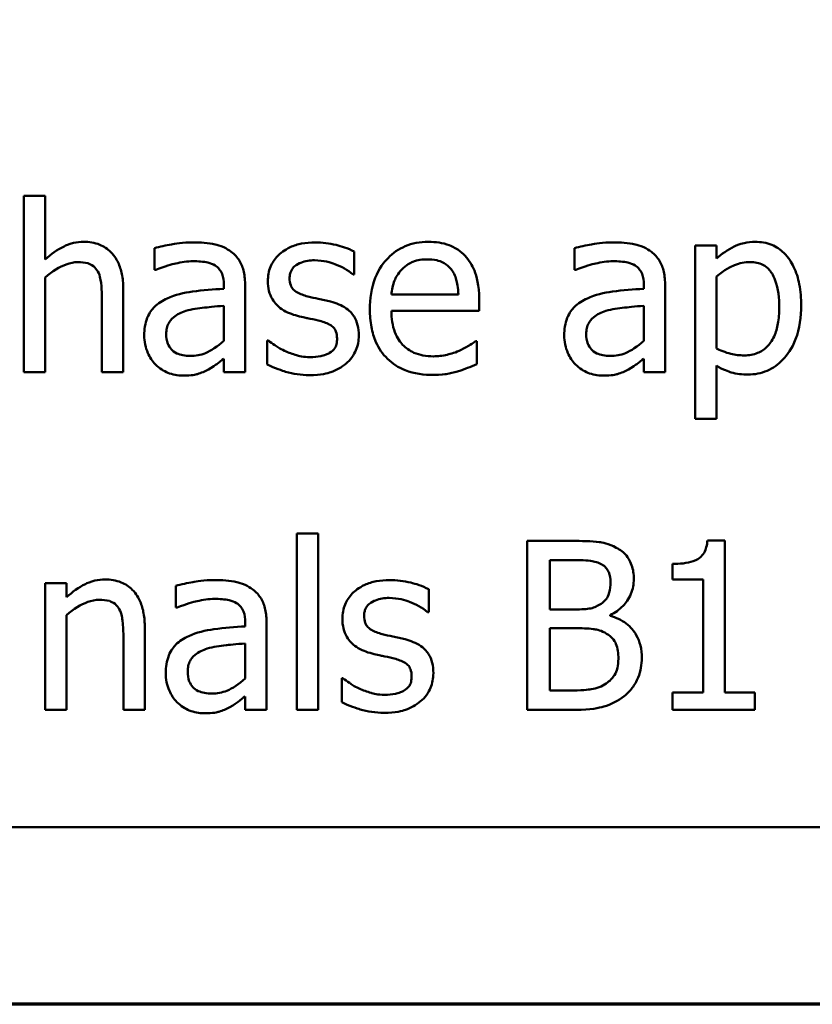
# Model space of a CAD drawing. Units: inches. Extents: x 0.05 to 2.15, y 0.02 to 1.68.
# Drawn here: x 0.92 to 0.97, y 0.05 to 0.11 of the extents above; entities that cross this region are included whole.
import ezdxf

# ---------------------------------------------------------------- set-up
doc = ezdxf.new("R2010")
doc.units = ezdxf.units.IN
doc.header["$LTSCALE"] = 0.1
doc.header["$MEASUREMENT"] = 0
doc.layers.get('0').update_dxf_attribs({"lineweight": 25})
doc.layers.add('Border (ANSI)', color=7, linetype='Continuous', lineweight=70)
doc.layers.add('Visible (ANSI)', color=7, linetype='Continuous', lineweight=50)

# ---------------------------------------------------------------- blocks, each defined once
blk = doc.blocks.new('Borders Default Border')
at = {"layer": 'Border (ANSI)', "flags": 128}
blk.add_lwpolyline([(0.75, 0.5), (0.75, 16.5), (21.25, 16.5), (21.25, 0.5), (0.75, 0.5)], dxfattribs=at)

msp = doc.modelspace()

# ---------------------------------------------------------------- linework, layer by layer
at = {"layer": 'Visible (ANSI)'}
for p, q in [((0.920624, 0.097893), (0.91936, 0.097893)), ((0.91936, 0.097893), (0.91936, 0.087447)), ((0.920624, 0.094116), (0.920624, 0.097893)), ((0.927099, 0.094789), (0.927099, 0.0935)), ((0.93893, 0.093233), (0.93893, 0.094586)), ((0.951985, 0.094789), (0.951985, 0.0935)), ((0.960397, 0.094951), (0.959133, 0.094951)), ((0.959133, 0.094951), (0.959133, 0.084683)), ((0.960397, 0.094165), (0.960397, 0.094951)), ((0.927099, 0.0935), (0.927172, 0.0935)), ((0.951985, 0.0935), (0.952058, 0.0935)), ((0.920624, 0.087447), (0.920624, 0.093055)), ((0.938865, 0.093233), (0.93893, 0.093233)), ((0.960397, 0.088849), (0.960397, 0.093111)), ((0.925251, 0.087447), (0.925251, 0.092317)), ((0.931207, 0.092625), (0.931207, 0.092382)), ((0.932471, 0.087447), (0.932471, 0.092577)), ((0.956094, 0.092625), (0.956094, 0.092382)), ((0.957358, 0.087447), (0.957358, 0.092577)), ((0.923987, 0.091726), (0.923987, 0.087447)), ((0.945105, 0.092034), (0.941142, 0.092034)), ((0.946337, 0.091069), (0.946337, 0.091758)), ((0.931207, 0.091377), (0.931207, 0.089294)), ((0.941142, 0.091069), (0.946337, 0.091069)), ((0.956094, 0.091377), (0.956094, 0.089294)), ((0.933849, 0.089319), (0.933784, 0.089319)), ((0.933784, 0.089319), (0.933784, 0.087901)), ((0.946199, 0.089286), (0.946126, 0.089286)), ((0.946199, 0.087909), (0.946199, 0.089286)), ((0.931207, 0.088241), (0.931207, 0.087447)), ((0.956094, 0.088241), (0.956094, 0.087447)), ((0.960397, 0.084683), (0.960397, 0.087828)), ((0.91936, 0.087447), (0.920624, 0.087447)), ((0.923987, 0.087447), (0.925251, 0.087447)), ((0.931207, 0.087447), (0.932471, 0.087447)), ((0.956094, 0.087447), (0.957358, 0.087447)), ((0.959133, 0.084683), (0.960397, 0.084683)), ((0.935543, 0.077893), (0.935543, 0.067447)), ((0.936807, 0.077893), (0.935543, 0.077893)), ((0.936807, 0.067447), (0.936807, 0.077893)), ((0.949189, 0.077447), (0.949189, 0.067447)), ((0.951839, 0.077447), (0.949189, 0.077447)), ((0.960899, 0.077479), (0.959862, 0.077479)), ((0.960899, 0.068468), (0.960899, 0.077479)), ((0.950518, 0.073387), (0.950518, 0.076312)), ((0.950518, 0.076312), (0.951791, 0.076312)), ((0.957796, 0.076085), (0.957796, 0.07517)), ((0.921896, 0.074951), (0.920632, 0.074951)), ((0.920632, 0.074951), (0.920632, 0.067447)), ((0.921896, 0.074116), (0.921896, 0.074951)), ((0.928371, 0.074789), (0.928371, 0.0735)), ((0.957796, 0.07517), (0.959611, 0.07517)), ((0.959611, 0.07517), (0.959611, 0.068468)), ((0.943347, 0.073233), (0.943347, 0.074586)), ((0.928371, 0.0735), (0.928444, 0.0735)), ((0.921896, 0.067447), (0.921896, 0.073055)), ((0.943282, 0.073233), (0.943347, 0.073233)), ((0.952026, 0.073387), (0.950518, 0.073387)), ((0.9541, 0.073006), (0.9541, 0.073055)), ((0.926523, 0.067447), (0.926523, 0.072317)), ((0.932479, 0.072625), (0.932479, 0.072382)), ((0.933744, 0.067447), (0.933744, 0.072577)), ((0.950518, 0.068581), (0.950518, 0.072277)), ((0.950518, 0.072277), (0.952026, 0.072277)), ((0.925259, 0.071726), (0.925259, 0.067447)), ((0.932479, 0.071377), (0.932479, 0.069294)), ((0.938266, 0.069319), (0.938201, 0.069319)), ((0.938201, 0.069319), (0.938201, 0.067901)), ((0.932479, 0.068241), (0.932479, 0.067447)), ((0.951596, 0.068581), (0.950518, 0.068581)), ((0.959611, 0.068468), (0.957796, 0.068468)), ((0.957796, 0.068468), (0.957796, 0.067447)), ((0.962674, 0.068468), (0.960899, 0.068468)), ((0.962674, 0.067447), (0.962674, 0.068468)), ((0.920632, 0.067447), (0.921896, 0.067447)), ((0.925259, 0.067447), (0.926523, 0.067447)), ((0.932479, 0.067447), (0.933744, 0.067447)), ((0.935543, 0.067447), (0.936807, 0.067447)), ((0.949189, 0.067447), (0.952058, 0.067447)), ((0.957796, 0.067447), (0.962674, 0.067447)), ((0.820901, 0.060489), (1.165901, 0.060489))]:
    msp.add_line(p, q, dxfattribs=at)
for points, knots in [([(0.922901, 0.095162), (0.922699, 0.095162), (0.922499, 0.09514), (0.922028, 0.095032), (0.92183, 0.094939), (0.921333, 0.094696), (0.920958, 0.094417), (0.920624, 0.094116)], [-0.004761442, -0.004761442, -0.004761442, -0.004761442, -0.004203776, -0.004203776, -0.003427414, -0.003427414, 0, 0, 0, 0]), ([(0.925251, 0.092317), (0.925251, 0.092598), (0.925232, 0.092883), (0.925141, 0.093399), (0.925076, 0.093636), (0.924895, 0.094055), (0.924755, 0.094314), (0.924323, 0.094745), (0.924104, 0.09489), (0.923552, 0.095114), (0.923227, 0.095162), (0.922901, 0.095162)], [-0.01355944, -0.01355944, -0.01355944, -0.01355944, -0.01011823, -0.01011823, -0.00713754, -0.00713754, -0.00453018, -0.00453018, -0.0024877, -0.0024877, 0, 0, 0, 0]), ([(0.929392, 0.095129), (0.928761, 0.095129), (0.928277, 0.095041), (0.927805, 0.094953), (0.927394, 0.094871), (0.927099, 0.094789)], [-0.00374189, -0.00374189, -0.00374189, -0.00374189, -0.002335583, -0.002335583, 0, 0, 0, 0]), ([(0.931653, 0.09457), (0.931513, 0.094675), (0.931363, 0.094764), (0.930984, 0.094938), (0.930797, 0.094986), (0.930287, 0.095102), (0.929814, 0.095129), (0.929392, 0.095129)], [-0.004506293, -0.004506293, -0.004506293, -0.004506293, -0.003965455, -0.003965455, -0.003218699, -0.003218699, 0, 0, 0, 0]), ([(0.936612, 0.095129), (0.936347, 0.095129), (0.93608, 0.095108), (0.935586, 0.095012), (0.935357, 0.094942), (0.934795, 0.094684), (0.934557, 0.094486), (0.934218, 0.094139), (0.934075, 0.093927), (0.933864, 0.093416), (0.933817, 0.093129), (0.933817, 0.092836)], [-0.00820501, -0.00820501, -0.00820501, -0.00820501, -0.007008026, -0.007008026, -0.005929829, -0.005929829, -0.00421372, -0.00421372, -0.002233506, -0.002233506, 0, 0, 0, 0]), ([(0.93893, 0.094586), (0.938561, 0.094788), (0.938149, 0.094907), (0.937456, 0.095076), (0.937037, 0.095129), (0.936612, 0.095129)], [-0.005435441, -0.005435441, -0.005435441, -0.005435441, -0.00323563, -0.00323563, 0, 0, 0, 0]), ([(0.94333, 0.095162), (0.943086, 0.095162), (0.942843, 0.095141), (0.942378, 0.095053), (0.942159, 0.094988), (0.941564, 0.094735), (0.94123, 0.0945), (0.940702, 0.093959), (0.940406, 0.093589), (0.939949, 0.092435), (0.939862, 0.091793), (0.939862, 0.091158)], [-0.02152837, -0.02152837, -0.02152837, -0.02152837, -0.01821592, -0.01821592, -0.01509997, -0.01509997, -0.00945103, -0.00945103, -0.00483786, -0.00483786, 0, 0, 0, 0]), ([(0.945502, 0.094327), (0.945372, 0.094468), (0.945228, 0.094592), (0.944867, 0.094836), (0.944684, 0.094915), (0.944174, 0.095107), (0.94375, 0.095162), (0.94333, 0.095162)], [-0.004908988, -0.004908988, -0.004908988, -0.004908988, -0.004155565, -0.004155565, -0.003194471, -0.003194471, 0, 0, 0, 0]), ([(0.954278, 0.095129), (0.953648, 0.095129), (0.953163, 0.095041), (0.952692, 0.094953), (0.95228, 0.094871), (0.951985, 0.094789)], [-0.00374189, -0.00374189, -0.00374189, -0.00374189, -0.002335583, -0.002335583, 0, 0, 0, 0]), ([(0.956539, 0.09457), (0.956399, 0.094675), (0.95625, 0.094764), (0.955871, 0.094938), (0.955683, 0.094986), (0.955174, 0.095102), (0.954701, 0.095129), (0.954278, 0.095129)], [-0.004506293, -0.004506293, -0.004506293, -0.004506293, -0.003965455, -0.003965455, -0.003218699, -0.003218699, 0, 0, 0, 0]), ([(0.96269, 0.095162), (0.962472, 0.095162), (0.962255, 0.095139), (0.961744, 0.095023), (0.961533, 0.094923), (0.96106, 0.09469), (0.960711, 0.094452), (0.960397, 0.094165)], [-0.004567362, -0.004567362, -0.004567362, -0.004567362, -0.004016723, -0.004016723, -0.003246502, -0.003246502, 0, 0, 0, 0]), ([(0.965421, 0.091401), (0.965421, 0.091819), (0.965389, 0.092244), (0.965237, 0.093011), (0.965128, 0.093361), (0.964846, 0.093936), (0.964662, 0.094239), (0.964185, 0.094709), (0.963947, 0.094869), (0.963363, 0.095109), (0.963029, 0.095162), (0.96269, 0.095162)], [-0.01580726, -0.01580726, -0.01580726, -0.01580726, -0.01146325, -0.01146325, -0.0076817, -0.0076817, -0.004809, -0.004809, -0.00258299, -0.00258299, 0, 0, 0, 0]), ([(0.932471, 0.092577), (0.932471, 0.092847), (0.932449, 0.093124), (0.932338, 0.093614), (0.932259, 0.093829), (0.932015, 0.094241), (0.931852, 0.094422), (0.931653, 0.09457)], [-0.005710979, -0.005710979, -0.005710979, -0.005710979, -0.003652128, -0.003652128, -0.001891771, -0.001891771, 0, 0, 0, 0]), ([(0.957358, 0.092577), (0.957358, 0.092847), (0.957336, 0.093124), (0.957224, 0.093614), (0.957146, 0.093829), (0.956902, 0.094241), (0.956739, 0.094422), (0.956539, 0.09457)], [-0.005710979, -0.005710979, -0.005710979, -0.005710979, -0.003652128, -0.003652128, -0.001891771, -0.001891771, 0, 0, 0, 0]), ([(0.920624, 0.093055), (0.921037, 0.093405), (0.921479, 0.093684), (0.922094, 0.093913), (0.922328, 0.093962), (0.922569, 0.093962)], [-0.004999975, -0.004999975, -0.004999975, -0.004999975, -0.001832354, -0.001832354, 0, 0, 0, 0]), ([(0.922569, 0.093962), (0.92276, 0.093962), (0.922968, 0.093945), (0.923235, 0.093863), (0.923363, 0.093814), (0.923596, 0.093626), (0.923679, 0.093522), (0.923744, 0.093403)], [-0.005052274, -0.005052274, -0.005052274, -0.005052274, -0.002280219, -0.002280219, -0.001031359, -0.001031359, 0, 0, 0, 0]), ([(0.927172, 0.0935), (0.927717, 0.093732), (0.928141, 0.093834), (0.928683, 0.093953), (0.929047, 0.094011), (0.929384, 0.094011)], [-0.004240912, -0.004240912, -0.004240912, -0.004240912, -0.002566017, -0.002566017, 0, 0, 0, 0]), ([(0.929384, 0.094011), (0.929663, 0.094011), (0.930009, 0.093991), (0.930414, 0.0939), (0.930563, 0.093844), (0.930697, 0.09376)], [-0.003159204, -0.003159204, -0.003159204, -0.003159204, -0.001206536, -0.001206536, 0, 0, 0, 0]), ([(0.935105, 0.093014), (0.935105, 0.093089), (0.935112, 0.093163), (0.93514, 0.093304), (0.935161, 0.093369), (0.935238, 0.093532), (0.935303, 0.093618), (0.935525, 0.09382), (0.935693, 0.093892), (0.936036, 0.094029), (0.936313, 0.094068), (0.936588, 0.094068)], [-0.003778487, -0.003778487, -0.003778487, -0.003778487, -0.003495811, -0.003495811, -0.003233688, -0.003233688, -0.002814831, -0.002814831, -0.002097019, -0.002097019, 0, 0, 0, 0]), ([(0.936588, 0.094068), (0.937127, 0.094068), (0.937545, 0.093936), (0.938179, 0.093697), (0.938539, 0.093494), (0.938865, 0.093233)], [-0.00516103, -0.00516103, -0.00516103, -0.00516103, -0.00318703, -0.00318703, 0, 0, 0, 0]), ([(0.941758, 0.093533), (0.942027, 0.093801), (0.942273, 0.09392), (0.942676, 0.094088), (0.942973, 0.094124), (0.943257, 0.094124)], [-0.003323466, -0.003323466, -0.003323466, -0.003323466, -0.002166138, -0.002166138, 0, 0, 0, 0]), ([(0.943257, 0.094124), (0.943445, 0.094124), (0.943639, 0.094109), (0.943934, 0.094042), (0.944094, 0.093996), (0.944425, 0.093806), (0.944562, 0.093688), (0.944676, 0.093541)], [-0.00537093, -0.00537093, -0.00537093, -0.00537093, -0.002907638, -0.002907638, -0.001411923, -0.001411923, 0, 0, 0, 0]), ([(0.946337, 0.091758), (0.946337, 0.092611), (0.946192, 0.093121), (0.945923, 0.093778), (0.945742, 0.094073), (0.945502, 0.094327)], [-0.005407838, -0.005407838, -0.005407838, -0.005407838, -0.002663903, -0.002663903, 0, 0, 0, 0]), ([(0.952058, 0.0935), (0.952604, 0.093732), (0.953027, 0.093834), (0.953569, 0.093953), (0.953934, 0.094011), (0.95427, 0.094011)], [-0.004240912, -0.004240912, -0.004240912, -0.004240912, -0.002566017, -0.002566017, 0, 0, 0, 0]), ([(0.95427, 0.094011), (0.954549, 0.094011), (0.954896, 0.093991), (0.9553, 0.0939), (0.955449, 0.093844), (0.955583, 0.09376)], [-0.003159204, -0.003159204, -0.003159204, -0.003159204, -0.001206536, -0.001206536, 0, 0, 0, 0]), ([(0.960397, 0.093111), (0.960867, 0.093505), (0.961284, 0.093702), (0.961766, 0.0939), (0.962068, 0.093962), (0.962382, 0.093962)], [-0.003964062, -0.003964062, -0.003964062, -0.003964062, -0.002395306, -0.002395306, 0, 0, 0, 0]), ([(0.962382, 0.093962), (0.962519, 0.093962), (0.962657, 0.09395), (0.962913, 0.093896), (0.963031, 0.093856), (0.963298, 0.093721), (0.963432, 0.093615), (0.963608, 0.09341), (0.963755, 0.093224), (0.964056, 0.092395), (0.964116, 0.091826), (0.964116, 0.091256)], [-0.02209788, -0.02209788, -0.02209788, -0.02209788, -0.01751829, -0.01751829, -0.01335611, -0.01335611, -0.00753335, -0.00753335, -0.00434994, -0.00434994, 0, 0, 0, 0]), ([(0.923744, 0.093403), (0.923885, 0.093144), (0.923924, 0.092822), (0.923973, 0.092372), (0.923987, 0.092046), (0.923987, 0.091726)], [-0.00344813, -0.00344813, -0.00344813, -0.00344813, -0.002439459, -0.002439459, 0, 0, 0, 0]), ([(0.930697, 0.09376), (0.930788, 0.093702), (0.930869, 0.093631), (0.93099, 0.093482), (0.931057, 0.093386), (0.931181, 0.09307), (0.931207, 0.092849), (0.931207, 0.092625)], [-0.004391149, -0.004391149, -0.004391149, -0.004391149, -0.002876908, -0.002876908, -0.00170823, -0.00170823, 0, 0, 0, 0]), ([(0.941142, 0.092034), (0.941166, 0.092318), (0.941222, 0.092607), (0.941394, 0.093033), (0.941514, 0.093275), (0.941758, 0.093533)], [-0.00717496, -0.00717496, -0.00717496, -0.00717496, -0.002706401, -0.002706401, 0, 0, 0, 0]), ([(0.944676, 0.093541), (0.944746, 0.093454), (0.944804, 0.093359), (0.944908, 0.09315), (0.94495, 0.093034), (0.945034, 0.092738), (0.945091, 0.092462), (0.945105, 0.092034)], [-0.007372024, -0.007372024, -0.007372024, -0.007372024, -0.005411863, -0.005411863, -0.003266583, -0.003266583, 0, 0, 0, 0]), ([(0.955583, 0.09376), (0.955675, 0.093702), (0.955755, 0.093631), (0.955877, 0.093482), (0.955943, 0.093386), (0.956068, 0.09307), (0.956094, 0.092849), (0.956094, 0.092625)], [-0.004391149, -0.004391149, -0.004391149, -0.004391149, -0.002876908, -0.002876908, -0.00170823, -0.00170823, 0, 0, 0, 0]), ([(0.933817, 0.092836), (0.933817, 0.092641), (0.933837, 0.092448), (0.933928, 0.092083), (0.933995, 0.091915), (0.934235, 0.091504), (0.934411, 0.091343), (0.934817, 0.091038), (0.935135, 0.090903), (0.935454, 0.09081)], [-0.005574829, -0.005574829, -0.005574829, -0.005574829, -0.004690895, -0.004690895, -0.003864241, -0.003864241, -0.002527423, -0.002527423, 0, 0, 0, 0]), ([(0.936183, 0.091928), (0.935951, 0.091988), (0.935723, 0.092067), (0.935479, 0.092211), (0.935393, 0.092267), (0.935256, 0.092413), (0.935207, 0.092495), (0.935122, 0.092721), (0.935105, 0.09287), (0.935105, 0.093014)], [-0.004989086, -0.004989086, -0.004989086, -0.004989086, -0.00262464, -0.00262464, -0.00183205, -0.00183205, -0.001097712, -0.001097712, 0, 0, 0, 0]), ([(0.931207, 0.092382), (0.930587, 0.092347), (0.929968, 0.092294), (0.928843, 0.092151), (0.928326, 0.09203), (0.92786, 0.091815)], [-0.008646995, -0.008646995, -0.008646995, -0.008646995, -0.003910189, -0.003910189, 0, 0, 0, 0]), ([(0.956094, 0.092382), (0.955474, 0.092347), (0.954854, 0.092294), (0.953729, 0.092151), (0.953213, 0.09203), (0.952747, 0.091815)], [-0.008646995, -0.008646995, -0.008646995, -0.008646995, -0.003910189, -0.003910189, 0, 0, 0, 0]), ([(0.92786, 0.091815), (0.927578, 0.091689), (0.927312, 0.091524), (0.926977, 0.091184), (0.926804, 0.090978), (0.926542, 0.090326), (0.926491, 0.089972), (0.926491, 0.089619)], [-0.01023765, -0.01023765, -0.01023765, -0.01023765, -0.00535892, -0.00535892, -0.0026939, -0.0026939, 0, 0, 0, 0]), ([(0.937536, 0.09162), (0.937294, 0.091677), (0.937051, 0.091731), (0.936601, 0.091825), (0.936386, 0.091874), (0.936183, 0.091928)], [-0.003503239, -0.003503239, -0.003503239, -0.003503239, -0.001603693, -0.001603693, 0, 0, 0, 0]), ([(0.939206, 0.089611), (0.939206, 0.089819), (0.939186, 0.090031), (0.939091, 0.090413), (0.939022, 0.090583), (0.938859, 0.090843), (0.938723, 0.091031), (0.938188, 0.09141), (0.937863, 0.091537), (0.937536, 0.09162)], [-0.01275513, -0.01275513, -0.01275513, -0.01275513, -0.00862988, -0.00862988, -0.00499032, -0.00499032, -0.00257152, -0.00257152, 0, 0, 0, 0]), ([(0.952747, 0.091815), (0.952464, 0.091689), (0.952199, 0.091524), (0.951863, 0.091184), (0.951691, 0.090978), (0.951428, 0.090326), (0.951377, 0.089972), (0.951377, 0.089619)], [-0.01023765, -0.01023765, -0.01023765, -0.01023765, -0.00535892, -0.00535892, -0.0026939, -0.0026939, 0, 0, 0, 0]), ([(0.927796, 0.089708), (0.927796, 0.089825), (0.927806, 0.089943), (0.927855, 0.09016), (0.92789, 0.090259), (0.927988, 0.09044), (0.928068, 0.090558), (0.928448, 0.09087), (0.928693, 0.090989), (0.928954, 0.091069)], [-0.007415842, -0.007415842, -0.007415842, -0.007415842, -0.005484571, -0.005484571, -0.003745335, -0.003745335, -0.002082176, -0.002082176, 0, 0, 0, 0]), ([(0.928954, 0.091069), (0.929298, 0.091173), (0.929714, 0.091232), (0.93015, 0.091276), (0.930714, 0.091333), (0.931207, 0.091377)], [-0.02012104, -0.02012104, -0.02012104, -0.02012104, -0.00376934, -0.00376934, 0, 0, 0, 0]), ([(0.939862, 0.091158), (0.939862, 0.09081), (0.939888, 0.090458), (0.940008, 0.08981), (0.940094, 0.08951), (0.940385, 0.088851), (0.940611, 0.088517), (0.941207, 0.087938), (0.941558, 0.087718), (0.942484, 0.087354), (0.943065, 0.087277), (0.943638, 0.087277)], [-0.01571305, -0.01571305, -0.01571305, -0.01571305, -0.01306037, -0.01306037, -0.01069793, -0.01069793, -0.00757701, -0.00757701, -0.00436853, -0.00436853, 0, 0, 0, 0]), ([(0.943622, 0.088379), (0.943417, 0.088379), (0.943211, 0.088395), (0.942825, 0.088468), (0.942646, 0.088521), (0.942219, 0.088709), (0.941994, 0.088866), (0.94167, 0.089207), (0.941486, 0.089437), (0.941195, 0.090202), (0.941142, 0.090642), (0.941142, 0.091069)], [-0.01673314, -0.01673314, -0.01673314, -0.01673314, -0.01352475, -0.01352475, -0.01060725, -0.01060725, -0.00622902, -0.00622902, -0.0032534, -0.0032534, 0, 0, 0, 0]), ([(0.952682, 0.089708), (0.952682, 0.089825), (0.952693, 0.089943), (0.952741, 0.09016), (0.952776, 0.090259), (0.952874, 0.09044), (0.952955, 0.090558), (0.953335, 0.09087), (0.95358, 0.090989), (0.953841, 0.091069)], [-0.007415842, -0.007415842, -0.007415842, -0.007415842, -0.005484571, -0.005484571, -0.003745335, -0.003745335, -0.002082176, -0.002082176, 0, 0, 0, 0]), ([(0.953841, 0.091069), (0.954184, 0.091173), (0.954601, 0.091232), (0.955037, 0.091276), (0.955601, 0.091333), (0.956094, 0.091377)], [-0.02012104, -0.02012104, -0.02012104, -0.02012104, -0.00376934, -0.00376934, 0, 0, 0, 0]), ([(0.964116, 0.091256), (0.964116, 0.090943), (0.964095, 0.090623), (0.963994, 0.090057), (0.963921, 0.089799), (0.963685, 0.089285), (0.963535, 0.08909), (0.96323, 0.088787), (0.963045, 0.088664), (0.962586, 0.088476), (0.962319, 0.088435), (0.96205, 0.088435)], [-0.008289724, -0.008289724, -0.008289724, -0.008289724, -0.006682663, -0.006682663, -0.005330091, -0.005330091, -0.003776178, -0.003776178, -0.002052317, -0.002052317, 0, 0, 0, 0]), ([(0.962261, 0.087301), (0.96246, 0.087301), (0.962659, 0.087319), (0.963043, 0.087395), (0.963225, 0.087451), (0.963752, 0.08768), (0.964056, 0.087902), (0.964588, 0.088456), (0.964873, 0.088841), (0.965333, 0.090026), (0.965421, 0.090721), (0.965421, 0.091401)], [-0.01865525, -0.01865525, -0.01865525, -0.01865525, -0.01633536, -0.01633536, -0.0141092, -0.0141092, -0.00967515, -0.00967515, -0.0051862, -0.0051862, 0, 0, 0, 0]), ([(0.935454, 0.09081), (0.935784, 0.090721), (0.936081, 0.090659), (0.936371, 0.090599), (0.93661, 0.090548), (0.936807, 0.090502)], [-0.002275774, -0.002275774, -0.002275774, -0.002275774, -0.001540068, -0.001540068, 0, 0, 0, 0]), ([(0.936807, 0.090502), (0.937039, 0.090445), (0.937271, 0.09037), (0.937584, 0.090201), (0.937655, 0.090138), (0.937765, 0.090023), (0.937814, 0.089942), (0.937899, 0.089721), (0.937917, 0.089579), (0.937917, 0.08944)], [-0.002931032, -0.002931032, -0.002931032, -0.002931032, -0.002262347, -0.002262347, -0.001797752, -0.001797752, -0.001057575, -0.001057575, 0, 0, 0, 0]), ([(0.926491, 0.089619), (0.926491, 0.089437), (0.926509, 0.089258), (0.926583, 0.088904), (0.926639, 0.088736), (0.926821, 0.088324), (0.926966, 0.088096), (0.927155, 0.087901)], [-0.004788651, -0.004788651, -0.004788651, -0.004788651, -0.003427353, -0.003427353, -0.002072627, -0.002072627, 0, 0, 0, 0]), ([(0.929222, 0.088403), (0.929076, 0.088403), (0.928928, 0.088414), (0.92866, 0.088465), (0.928539, 0.088502), (0.928274, 0.088628), (0.928175, 0.088712), (0.928012, 0.088882), (0.927941, 0.088998), (0.927821, 0.08931), (0.927796, 0.089511), (0.927796, 0.089708)], [-0.004494253, -0.004494253, -0.004494253, -0.004494253, -0.003846843, -0.003846843, -0.003286535, -0.003286535, -0.002547992, -0.002547992, -0.001496968, -0.001496968, 0, 0, 0, 0]), ([(0.931207, 0.089294), (0.930836, 0.088959), (0.930438, 0.088707), (0.929836, 0.088456), (0.929533, 0.088403), (0.929222, 0.088403)], [-0.004969907, -0.004969907, -0.004969907, -0.004969907, -0.002374047, -0.002374047, 0, 0, 0, 0]), ([(0.934813, 0.088711), (0.934473, 0.08887), (0.934401, 0.088915), (0.934103, 0.089124), (0.93397, 0.089222), (0.933849, 0.089319)], [-0.002779881, -0.002779881, -0.002779881, -0.002779881, -0.001183196, -0.001183196, 0, 0, 0, 0]), ([(0.937917, 0.08944), (0.937917, 0.089329), (0.937909, 0.089208), (0.937859, 0.088989), (0.937823, 0.088923), (0.937705, 0.088754), (0.937589, 0.088659), (0.937471, 0.088581)], [-0.002037219, -0.002037219, -0.002037219, -0.002037219, -0.001560461, -0.001560461, -0.001073446, -0.001073446, 0, 0, 0, 0]), ([(0.938452, 0.087949), (0.93858, 0.088057), (0.938694, 0.088178), (0.93891, 0.088471), (0.938984, 0.08862), (0.939151, 0.089017), (0.939206, 0.089309), (0.939206, 0.089611)], [-0.004121214, -0.004121214, -0.004121214, -0.004121214, -0.00328399, -0.00328399, -0.002300372, -0.002300372, 0, 0, 0, 0]), ([(0.946126, 0.089286), (0.945981, 0.089164), (0.945816, 0.089063), (0.945557, 0.088906), (0.945351, 0.088801), (0.945162, 0.088711)], [-0.002302858, -0.002302858, -0.002302858, -0.002302858, -0.001600197, -0.001600197, 0, 0, 0, 0]), ([(0.951377, 0.089619), (0.951377, 0.089437), (0.951395, 0.089258), (0.95147, 0.088904), (0.951525, 0.088736), (0.951707, 0.088324), (0.951852, 0.088096), (0.952042, 0.087901)], [-0.004788651, -0.004788651, -0.004788651, -0.004788651, -0.003427353, -0.003427353, -0.002072627, -0.002072627, 0, 0, 0, 0]), ([(0.954108, 0.088403), (0.953963, 0.088403), (0.953814, 0.088414), (0.953547, 0.088465), (0.953425, 0.088502), (0.953161, 0.088628), (0.953061, 0.088712), (0.952899, 0.088882), (0.952828, 0.088998), (0.952707, 0.08931), (0.952682, 0.089511), (0.952682, 0.089708)], [-0.004494253, -0.004494253, -0.004494253, -0.004494253, -0.003846843, -0.003846843, -0.003286535, -0.003286535, -0.002547992, -0.002547992, -0.001496968, -0.001496968, 0, 0, 0, 0]), ([(0.956094, 0.089294), (0.955723, 0.088959), (0.955325, 0.088707), (0.954723, 0.088456), (0.95442, 0.088403), (0.954108, 0.088403)], [-0.004969907, -0.004969907, -0.004969907, -0.004969907, -0.002374047, -0.002374047, 0, 0, 0, 0]), ([(0.936321, 0.08833), (0.935918, 0.08833), (0.935631, 0.088411), (0.935278, 0.088514), (0.935039, 0.088601), (0.934813, 0.088711)], [-0.002805632, -0.002805632, -0.002805632, -0.002805632, -0.001910205, -0.001910205, 0, 0, 0, 0]), ([(0.945162, 0.088711), (0.94484, 0.088566), (0.944538, 0.088495), (0.944169, 0.08841), (0.943897, 0.088379), (0.943622, 0.088379)], [-0.002887455, -0.002887455, -0.002887455, -0.002887455, -0.002095765, -0.002095765, 0, 0, 0, 0]), ([(0.96205, 0.088435), (0.961782, 0.088435), (0.961504, 0.088459), (0.960927, 0.088605), (0.96058, 0.088762), (0.960397, 0.088849)], [-0.002813465, -0.002813465, -0.002813465, -0.002813465, -0.001543612, -0.001543612, 0, 0, 0, 0]), ([(0.930291, 0.087601), (0.930536, 0.087723), (0.930731, 0.087876), (0.930917, 0.088021), (0.931079, 0.088147), (0.931207, 0.088241)], [-0.001831539, -0.001831539, -0.001831539, -0.001831539, -0.001210564, -0.001210564, 0, 0, 0, 0]), ([(0.937471, 0.088581), (0.937409, 0.088538), (0.937335, 0.088505), (0.937146, 0.088437), (0.937025, 0.088411), (0.936754, 0.088357), (0.936536, 0.08833), (0.936321, 0.08833)], [-0.002383696, -0.002383696, -0.002383696, -0.002383696, -0.002105056, -0.002105056, -0.001641003, -0.001641003, 0, 0, 0, 0]), ([(0.955178, 0.087601), (0.955422, 0.087723), (0.955617, 0.087876), (0.955804, 0.088021), (0.955966, 0.088147), (0.956094, 0.088241)], [-0.001831539, -0.001831539, -0.001831539, -0.001831539, -0.001210564, -0.001210564, 0, 0, 0, 0]), ([(0.927155, 0.087901), (0.927403, 0.087653), (0.927663, 0.087505), (0.92817, 0.087293), (0.928463, 0.087236), (0.928768, 0.087236)], [-0.004188628, -0.004188628, -0.004188628, -0.004188628, -0.002321648, -0.002321648, 0, 0, 0, 0]), ([(0.928768, 0.087236), (0.92932, 0.087236), (0.929556, 0.087302), (0.92987, 0.087396), (0.930086, 0.087491), (0.930291, 0.087601)], [-0.002496853, -0.002496853, -0.002496853, -0.002496853, -0.001772493, -0.001772493, 0, 0, 0, 0]), ([(0.933784, 0.087901), (0.934204, 0.087679), (0.934702, 0.087522), (0.935322, 0.08733), (0.935795, 0.087269), (0.936272, 0.087269)], [-0.004950413, -0.004950413, -0.004950413, -0.004950413, -0.00363808, -0.00363808, 0, 0, 0, 0]), ([(0.936272, 0.087269), (0.936991, 0.087269), (0.937373, 0.087382), (0.93788, 0.087557), (0.938183, 0.087724), (0.938452, 0.087949)], [-0.004088433, -0.004088433, -0.004088433, -0.004088433, -0.002674587, -0.002674587, 0, 0, 0, 0]), ([(0.943638, 0.087277), (0.94408, 0.087277), (0.944303, 0.087314), (0.944613, 0.087368), (0.944841, 0.087425), (0.945056, 0.087487)], [-0.002395098, -0.002395098, -0.002395098, -0.002395098, -0.001710015, -0.001710015, 0, 0, 0, 0]), ([(0.945056, 0.087487), (0.945314, 0.08756), (0.945547, 0.087651), (0.945822, 0.087758), (0.946025, 0.087838), (0.946199, 0.087909)], [-0.002261744, -0.002261744, -0.002261744, -0.002261744, -0.001430838, -0.001430838, 0, 0, 0, 0]), ([(0.952042, 0.087901), (0.952289, 0.087653), (0.952549, 0.087505), (0.953056, 0.087293), (0.95335, 0.087236), (0.953655, 0.087236)], [-0.004188628, -0.004188628, -0.004188628, -0.004188628, -0.002321648, -0.002321648, 0, 0, 0, 0]), ([(0.953655, 0.087236), (0.954206, 0.087236), (0.954443, 0.087302), (0.954757, 0.087396), (0.954973, 0.087491), (0.955178, 0.087601)], [-0.002496853, -0.002496853, -0.002496853, -0.002496853, -0.001772493, -0.001772493, 0, 0, 0, 0]), ([(0.960397, 0.087828), (0.960806, 0.087582), (0.961108, 0.08748), (0.961589, 0.087335), (0.96193, 0.087301), (0.962261, 0.087301)], [-0.003821521, -0.003821521, -0.003821521, -0.003821521, -0.002519642, -0.002519642, 0, 0, 0, 0]), ([(0.954465, 0.077042), (0.954005, 0.077294), (0.95362, 0.077355), (0.953009, 0.077434), (0.952381, 0.077447), (0.951839, 0.077447)], [-0.005800941, -0.005800941, -0.005800941, -0.005800941, -0.004125841, -0.004125841, 0, 0, 0, 0]), ([(0.955502, 0.075194), (0.955502, 0.075475), (0.955466, 0.075755), (0.955273, 0.076307), (0.95514, 0.076485), (0.954898, 0.076772), (0.954692, 0.076923), (0.954465, 0.077042)], [-0.003705201, -0.003705201, -0.003705201, -0.003705201, -0.00286028, -0.00286028, -0.001948487, -0.001948487, 0, 0, 0, 0]), ([(0.959862, 0.077479), (0.959851, 0.077344), (0.959831, 0.077207), (0.959765, 0.076963), (0.959723, 0.076853), (0.959604, 0.076639), (0.959526, 0.076541), (0.959372, 0.076414), (0.959248, 0.076322), (0.95866, 0.076123), (0.958223, 0.076085), (0.957796, 0.076085)], [-0.0167573, -0.0167573, -0.0167573, -0.0167573, -0.01271206, -0.01271206, -0.00922049, -0.00922049, -0.00543633, -0.00543633, -0.00325562, -0.00325562, 0, 0, 0, 0]), ([(0.951791, 0.076312), (0.952174, 0.076312), (0.952559, 0.076314), (0.953174, 0.076236), (0.953398, 0.076167), (0.953606, 0.076053)], [-0.004727558, -0.004727558, -0.004727558, -0.004727558, -0.001809097, -0.001809097, 0, 0, 0, 0]), ([(0.953606, 0.076053), (0.953698, 0.076), (0.95378, 0.075935), (0.953933, 0.075762), (0.95398, 0.075669), (0.954088, 0.075408), (0.954116, 0.075207), (0.954116, 0.075008)], [-0.002685402, -0.002685402, -0.002685402, -0.002685402, -0.00214915, -0.00214915, -0.001521808, -0.001521808, 0, 0, 0, 0]), ([(0.924173, 0.075162), (0.923971, 0.075162), (0.923771, 0.07514), (0.9233, 0.075032), (0.923102, 0.074939), (0.922606, 0.074696), (0.92223, 0.074417), (0.921896, 0.074116)], [-0.004761442, -0.004761442, -0.004761442, -0.004761442, -0.004203776, -0.004203776, -0.003427414, -0.003427414, 0, 0, 0, 0]), ([(0.926523, 0.072317), (0.926523, 0.072598), (0.926504, 0.072883), (0.926413, 0.073399), (0.926348, 0.073636), (0.926168, 0.074055), (0.926027, 0.074314), (0.925595, 0.074745), (0.925376, 0.07489), (0.924825, 0.075114), (0.9245, 0.075162), (0.924173, 0.075162)], [-0.01355944, -0.01355944, -0.01355944, -0.01355944, -0.01011823, -0.01011823, -0.00713754, -0.00713754, -0.00453018, -0.00453018, -0.0024877, -0.0024877, 0, 0, 0, 0]), ([(0.930664, 0.075129), (0.930033, 0.075129), (0.929549, 0.075041), (0.929077, 0.074953), (0.928666, 0.074871), (0.928371, 0.074789)], [-0.00374189, -0.00374189, -0.00374189, -0.00374189, -0.002335583, -0.002335583, 0, 0, 0, 0]), ([(0.932925, 0.07457), (0.932785, 0.074675), (0.932636, 0.074764), (0.932257, 0.074938), (0.932069, 0.074986), (0.93156, 0.075102), (0.931087, 0.075129), (0.930664, 0.075129)], [-0.004506293, -0.004506293, -0.004506293, -0.004506293, -0.003965455, -0.003965455, -0.003218699, -0.003218699, 0, 0, 0, 0]), ([(0.941029, 0.075129), (0.940764, 0.075129), (0.940497, 0.075108), (0.940002, 0.075012), (0.939774, 0.074942), (0.939211, 0.074684), (0.938974, 0.074486), (0.938635, 0.074139), (0.938492, 0.073927), (0.93828, 0.073416), (0.938233, 0.073129), (0.938233, 0.072836)], [-0.00820501, -0.00820501, -0.00820501, -0.00820501, -0.007008026, -0.007008026, -0.005929829, -0.005929829, -0.00421372, -0.00421372, -0.002233506, -0.002233506, 0, 0, 0, 0]), ([(0.943347, 0.074586), (0.942978, 0.074788), (0.942565, 0.074907), (0.941872, 0.075076), (0.941454, 0.075129), (0.941029, 0.075129)], [-0.005435441, -0.005435441, -0.005435441, -0.005435441, -0.00323563, -0.00323563, 0, 0, 0, 0]), ([(0.954116, 0.075008), (0.954116, 0.074801), (0.954098, 0.074583), (0.953995, 0.074208), (0.953933, 0.074096), (0.953792, 0.073897), (0.953683, 0.073798), (0.953557, 0.073719)], [-0.002690452, -0.002690452, -0.002690452, -0.002690452, -0.001859618, -0.001859618, -0.001131947, -0.001131947, 0, 0, 0, 0]), ([(0.9541, 0.073055), (0.954386, 0.073192), (0.954645, 0.073371), (0.955019, 0.073761), (0.955202, 0.073995), (0.955449, 0.074589), (0.955502, 0.074887), (0.955502, 0.075194)], [-0.008586161, -0.008586161, -0.008586161, -0.008586161, -0.004909252, -0.004909252, -0.002338638, -0.002338638, 0, 0, 0, 0]), ([(0.933744, 0.072577), (0.933744, 0.072847), (0.933721, 0.073124), (0.93361, 0.073614), (0.933532, 0.073829), (0.933287, 0.074241), (0.933124, 0.074422), (0.932925, 0.07457)], [-0.005710979, -0.005710979, -0.005710979, -0.005710979, -0.003652128, -0.003652128, -0.001891771, -0.001891771, 0, 0, 0, 0]), ([(0.939522, 0.073014), (0.939522, 0.073089), (0.939528, 0.073163), (0.939557, 0.073304), (0.939578, 0.073369), (0.939654, 0.073532), (0.939719, 0.073618), (0.939941, 0.07382), (0.940109, 0.073892), (0.940453, 0.074029), (0.940729, 0.074068), (0.941005, 0.074068)], [-0.003778487, -0.003778487, -0.003778487, -0.003778487, -0.003495811, -0.003495811, -0.003233688, -0.003233688, -0.002814831, -0.002814831, -0.002097019, -0.002097019, 0, 0, 0, 0]), ([(0.941005, 0.074068), (0.941544, 0.074068), (0.941962, 0.073936), (0.942595, 0.073697), (0.942955, 0.073494), (0.943282, 0.073233)], [-0.00516103, -0.00516103, -0.00516103, -0.00516103, -0.00318703, -0.00318703, 0, 0, 0, 0]), ([(0.921896, 0.073055), (0.92231, 0.073405), (0.922752, 0.073684), (0.923366, 0.073913), (0.9236, 0.073962), (0.923841, 0.073962)], [-0.004999975, -0.004999975, -0.004999975, -0.004999975, -0.001832354, -0.001832354, 0, 0, 0, 0]), ([(0.923841, 0.073962), (0.924033, 0.073962), (0.924241, 0.073945), (0.924507, 0.073863), (0.924635, 0.073814), (0.924868, 0.073626), (0.924951, 0.073522), (0.925016, 0.073403)], [-0.005052274, -0.005052274, -0.005052274, -0.005052274, -0.002280219, -0.002280219, -0.001031359, -0.001031359, 0, 0, 0, 0]), ([(0.928444, 0.0735), (0.92899, 0.073732), (0.929413, 0.073834), (0.929955, 0.073953), (0.930319, 0.074011), (0.930656, 0.074011)], [-0.004240912, -0.004240912, -0.004240912, -0.004240912, -0.002566017, -0.002566017, 0, 0, 0, 0]), ([(0.930656, 0.074011), (0.930935, 0.074011), (0.931282, 0.073991), (0.931686, 0.0739), (0.931835, 0.073844), (0.931969, 0.07376)], [-0.003159204, -0.003159204, -0.003159204, -0.003159204, -0.001206536, -0.001206536, 0, 0, 0, 0]), ([(0.931969, 0.07376), (0.932061, 0.073702), (0.932141, 0.073631), (0.932263, 0.073482), (0.932329, 0.073386), (0.932453, 0.07307), (0.932479, 0.072849), (0.932479, 0.072625)], [-0.004391149, -0.004391149, -0.004391149, -0.004391149, -0.002876908, -0.002876908, -0.00170823, -0.00170823, 0, 0, 0, 0]), ([(0.953557, 0.073719), (0.95337, 0.073599), (0.953163, 0.073499), (0.952722, 0.073403), (0.952388, 0.073387), (0.952026, 0.073387)], [-0.005440624, -0.005440624, -0.005440624, -0.005440624, -0.002758336, -0.002758336, 0, 0, 0, 0]), ([(0.925016, 0.073403), (0.925157, 0.073144), (0.925196, 0.072822), (0.925245, 0.072372), (0.925259, 0.072046), (0.925259, 0.071726)], [-0.00344813, -0.00344813, -0.00344813, -0.00344813, -0.002439459, -0.002439459, 0, 0, 0, 0]), ([(0.940599, 0.071928), (0.940368, 0.071988), (0.940139, 0.072067), (0.939895, 0.072211), (0.93981, 0.072267), (0.939672, 0.072413), (0.939624, 0.072495), (0.939539, 0.072721), (0.939522, 0.07287), (0.939522, 0.073014)], [-0.004989086, -0.004989086, -0.004989086, -0.004989086, -0.00262464, -0.00262464, -0.00183205, -0.00183205, -0.001097712, -0.001097712, 0, 0, 0, 0]), ([(0.955972, 0.070518), (0.955972, 0.070763), (0.955948, 0.071009), (0.955837, 0.071467), (0.955757, 0.071676), (0.955511, 0.072107), (0.955319, 0.072344), (0.954771, 0.072766), (0.954445, 0.072912), (0.9541, 0.073006)], [-0.009683364, -0.009683364, -0.009683364, -0.009683364, -0.007383202, -0.007383202, -0.005265325, -0.005265325, -0.002726868, -0.002726868, 0, 0, 0, 0]), ([(0.932479, 0.072382), (0.931859, 0.072347), (0.93124, 0.072294), (0.930115, 0.072151), (0.929599, 0.07203), (0.929133, 0.071815)], [-0.008646995, -0.008646995, -0.008646995, -0.008646995, -0.003910189, -0.003910189, 0, 0, 0, 0]), ([(0.938233, 0.072836), (0.938233, 0.072641), (0.938253, 0.072448), (0.938345, 0.072083), (0.938412, 0.071915), (0.938652, 0.071504), (0.938827, 0.071343), (0.939233, 0.071038), (0.939552, 0.070903), (0.93987, 0.07081)], [-0.005574829, -0.005574829, -0.005574829, -0.005574829, -0.004690895, -0.004690895, -0.003864241, -0.003864241, -0.002527423, -0.002527423, 0, 0, 0, 0]), ([(0.929133, 0.071815), (0.92885, 0.071689), (0.928585, 0.071524), (0.928249, 0.071184), (0.928077, 0.070978), (0.927814, 0.070326), (0.927763, 0.069972), (0.927763, 0.069619)], [-0.01023765, -0.01023765, -0.01023765, -0.01023765, -0.00535892, -0.00535892, -0.0026939, -0.0026939, 0, 0, 0, 0]), ([(0.941953, 0.07162), (0.94171, 0.071677), (0.941467, 0.071731), (0.941018, 0.071825), (0.940803, 0.071874), (0.940599, 0.071928)], [-0.003503239, -0.003503239, -0.003503239, -0.003503239, -0.001603693, -0.001603693, 0, 0, 0, 0]), ([(0.952026, 0.072277), (0.952388, 0.072277), (0.95279, 0.072267), (0.953217, 0.072211), (0.953481, 0.072169), (0.953776, 0.072017)], [-0.00831006, -0.00831006, -0.00831006, -0.00831006, -0.002524316, -0.002524316, 0, 0, 0, 0]), ([(0.953776, 0.072017), (0.953928, 0.071936), (0.954076, 0.071837), (0.954343, 0.071571), (0.954406, 0.071441), (0.954549, 0.071091), (0.954586, 0.070778), (0.954586, 0.070461)], [-0.003882037, -0.003882037, -0.003882037, -0.003882037, -0.003209449, -0.003209449, -0.002414226, -0.002414226, 0, 0, 0, 0]), ([(0.930227, 0.071069), (0.93057, 0.071173), (0.930987, 0.071232), (0.931423, 0.071276), (0.931987, 0.071333), (0.932479, 0.071377)], [-0.02012104, -0.02012104, -0.02012104, -0.02012104, -0.00376934, -0.00376934, 0, 0, 0, 0]), ([(0.943622, 0.069611), (0.943622, 0.069819), (0.943602, 0.070031), (0.943507, 0.070413), (0.943439, 0.070583), (0.943275, 0.070843), (0.94314, 0.071031), (0.942605, 0.07141), (0.94228, 0.071537), (0.941953, 0.07162)], [-0.01275513, -0.01275513, -0.01275513, -0.01275513, -0.00862988, -0.00862988, -0.00499032, -0.00499032, -0.00257152, -0.00257152, 0, 0, 0, 0]), ([(0.929068, 0.069708), (0.929068, 0.069825), (0.929078, 0.069943), (0.929127, 0.07016), (0.929162, 0.070259), (0.92926, 0.07044), (0.92934, 0.070558), (0.92972, 0.07087), (0.929965, 0.070989), (0.930227, 0.071069)], [-0.007415842, -0.007415842, -0.007415842, -0.007415842, -0.005484571, -0.005484571, -0.003745335, -0.003745335, -0.002082176, -0.002082176, 0, 0, 0, 0]), ([(0.93987, 0.07081), (0.9402, 0.070721), (0.940498, 0.070659), (0.940787, 0.070599), (0.941027, 0.070548), (0.941223, 0.070502)], [-0.002275774, -0.002275774, -0.002275774, -0.002275774, -0.001540068, -0.001540068, 0, 0, 0, 0]), ([(0.941223, 0.070502), (0.941455, 0.070445), (0.941687, 0.07037), (0.942, 0.070201), (0.942072, 0.070138), (0.942181, 0.070023), (0.942231, 0.069942), (0.942316, 0.069721), (0.942334, 0.069579), (0.942334, 0.06944)], [-0.002931032, -0.002931032, -0.002931032, -0.002931032, -0.002262347, -0.002262347, -0.001797752, -0.001797752, -0.001057575, -0.001057575, 0, 0, 0, 0]), ([(0.954586, 0.070461), (0.954586, 0.070281), (0.954571, 0.070095), (0.954487, 0.069747), (0.954427, 0.069618), (0.95423, 0.069305), (0.954057, 0.06914), (0.953865, 0.069003)], [-0.003843895, -0.003843895, -0.003843895, -0.003843895, -0.002812962, -0.002812962, -0.001795924, -0.001795924, 0, 0, 0, 0]), ([(0.954935, 0.068257), (0.955115, 0.0684), (0.955273, 0.068563), (0.955534, 0.068912), (0.955664, 0.069125), (0.955912, 0.069731), (0.955972, 0.070123), (0.955972, 0.070518)], [-0.007200911, -0.007200911, -0.007200911, -0.007200911, -0.00499231, -0.00499231, -0.003011564, -0.003011564, 0, 0, 0, 0]), ([(0.927763, 0.069619), (0.927763, 0.069437), (0.927781, 0.069258), (0.927855, 0.068904), (0.927911, 0.068736), (0.928093, 0.068324), (0.928238, 0.068096), (0.928428, 0.067901)], [-0.004788651, -0.004788651, -0.004788651, -0.004788651, -0.003427353, -0.003427353, -0.002072627, -0.002072627, 0, 0, 0, 0]), ([(0.930494, 0.068403), (0.930348, 0.068403), (0.9302, 0.068414), (0.929933, 0.068465), (0.929811, 0.068502), (0.929547, 0.068628), (0.929447, 0.068712), (0.929284, 0.068882), (0.929214, 0.068998), (0.929093, 0.06931), (0.929068, 0.069511), (0.929068, 0.069708)], [-0.004494253, -0.004494253, -0.004494253, -0.004494253, -0.003846843, -0.003846843, -0.003286535, -0.003286535, -0.002547992, -0.002547992, -0.001496968, -0.001496968, 0, 0, 0, 0]), ([(0.942334, 0.06944), (0.942334, 0.069329), (0.942326, 0.069208), (0.942275, 0.068989), (0.942239, 0.068923), (0.942122, 0.068754), (0.942006, 0.068659), (0.941888, 0.068581)], [-0.002037219, -0.002037219, -0.002037219, -0.002037219, -0.001560461, -0.001560461, -0.001073446, -0.001073446, 0, 0, 0, 0]), ([(0.942868, 0.067949), (0.942996, 0.068057), (0.943111, 0.068178), (0.943327, 0.068471), (0.943401, 0.06862), (0.943567, 0.069017), (0.943622, 0.069309), (0.943622, 0.069611)], [-0.004121214, -0.004121214, -0.004121214, -0.004121214, -0.00328399, -0.00328399, -0.002300372, -0.002300372, 0, 0, 0, 0]), ([(0.932479, 0.069294), (0.932108, 0.068959), (0.931711, 0.068707), (0.931108, 0.068456), (0.930806, 0.068403), (0.930494, 0.068403)], [-0.004969907, -0.004969907, -0.004969907, -0.004969907, -0.002374047, -0.002374047, 0, 0, 0, 0]), ([(0.93923, 0.068711), (0.938889, 0.06887), (0.938818, 0.068915), (0.93852, 0.069124), (0.938387, 0.069222), (0.938266, 0.069319)], [-0.002779881, -0.002779881, -0.002779881, -0.002779881, -0.001183196, -0.001183196, 0, 0, 0, 0]), ([(0.953865, 0.069003), (0.953734, 0.068915), (0.953595, 0.068844), (0.953295, 0.068729), (0.953136, 0.068689), (0.952805, 0.068635), (0.952429, 0.068581), (0.951596, 0.068581)], [-0.01829004, -0.01829004, -0.01829004, -0.01829004, -0.01244161, -0.01244161, -0.00634379, -0.00634379, 0, 0, 0, 0]), ([(0.931564, 0.067601), (0.931808, 0.067723), (0.932003, 0.067876), (0.932189, 0.068021), (0.932352, 0.068147), (0.932479, 0.068241)], [-0.001831539, -0.001831539, -0.001831539, -0.001831539, -0.001210564, -0.001210564, 0, 0, 0, 0]), ([(0.940737, 0.06833), (0.940335, 0.06833), (0.940048, 0.068411), (0.939694, 0.068514), (0.939455, 0.068601), (0.93923, 0.068711)], [-0.002805632, -0.002805632, -0.002805632, -0.002805632, -0.001910205, -0.001910205, 0, 0, 0, 0]), ([(0.941888, 0.068581), (0.941826, 0.068538), (0.941751, 0.068505), (0.941562, 0.068437), (0.941441, 0.068411), (0.94117, 0.068357), (0.940953, 0.06833), (0.940737, 0.06833)], [-0.002383696, -0.002383696, -0.002383696, -0.002383696, -0.002105056, -0.002105056, -0.001641003, -0.001641003, 0, 0, 0, 0]), ([(0.952058, 0.067447), (0.952951, 0.067447), (0.953448, 0.067554), (0.954167, 0.067762), (0.954569, 0.067975), (0.954935, 0.068257)], [-0.005701105, -0.005701105, -0.005701105, -0.005701105, -0.00351838, -0.00351838, 0, 0, 0, 0]), ([(0.928428, 0.067901), (0.928675, 0.067653), (0.928935, 0.067505), (0.929442, 0.067293), (0.929736, 0.067236), (0.93004, 0.067236)], [-0.004188628, -0.004188628, -0.004188628, -0.004188628, -0.002321648, -0.002321648, 0, 0, 0, 0]), ([(0.938201, 0.067901), (0.93862, 0.067679), (0.939118, 0.067522), (0.939739, 0.06733), (0.940211, 0.067269), (0.940689, 0.067269)], [-0.004950413, -0.004950413, -0.004950413, -0.004950413, -0.00363808, -0.00363808, 0, 0, 0, 0]), ([(0.940689, 0.067269), (0.941407, 0.067269), (0.941789, 0.067382), (0.942297, 0.067557), (0.942599, 0.067724), (0.942868, 0.067949)], [-0.004088433, -0.004088433, -0.004088433, -0.004088433, -0.002674587, -0.002674587, 0, 0, 0, 0]), ([(0.93004, 0.067236), (0.930592, 0.067236), (0.930828, 0.067302), (0.931142, 0.067396), (0.931359, 0.067491), (0.931564, 0.067601)], [-0.002496853, -0.002496853, -0.002496853, -0.002496853, -0.001772493, -0.001772493, 0, 0, 0, 0])]:
    msp.add_open_spline(points, degree=3, knots=knots, dxfattribs=at)

# ---------------------------------------------------------------- block references
at = {"xscale": 0.1, "yscale": 0.1, "zscale": 0.1}
msp.add_blockref('Borders Default Border', (0, 0), dxfattribs=at)

doc.saveas('drawing.dxf')
